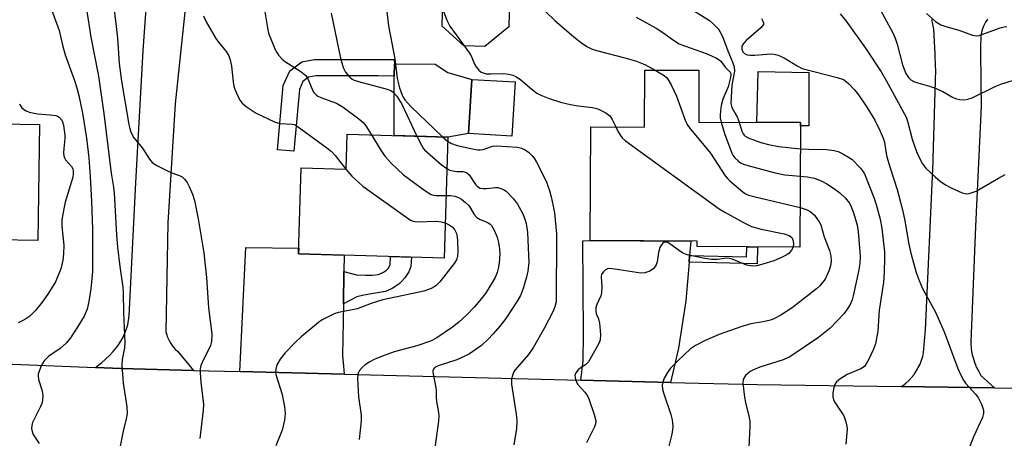
# Model space of a CAD drawing. Units: inches. Extents: x 1249770 to 1255770, y 581451 to 585451.
# Drawn here: x 1251445 to 1251703, y 582088 to 582198 of the extents above; entities that cross this region are included whole.
import ezdxf

# ---------------------------------------------------------------- set-up
doc = ezdxf.new("R2010")
doc.units = ezdxf.units.IN
doc.header["$MEASUREMENT"] = 0
for name, color, linetype in [('BLDG-Footprint', 5, 'Continuous'), ('CULTRL-Pad', 6, 'Continuous'), ('CULTRL-Swimming Pool above Ground', 4, 'Continuous'), ('TRANS-Driveway', 251, 'Continuous'), ('TRANS-Non Street Sidewalk', 7, 'Continuous'), ('TRANS-Road', 130, 'Continuous'), ('Undefined', 1, 'Continuous')]:
    doc.layers.add(name, color=color, linetype=linetype)

msp = doc.modelspace()

# ---------------------------------------------------------------- linework, layer by layer
at = {"layer": 'BLDG-Footprint'}
for points, elevation in [([(1251649.4, 582170.86), (1251649.24, 582138.31), (1251622.39, 582138.44), (1251622.4, 582139.86), (1251594.49, 582140), (1251594.64, 582169.75), (1251608.67, 582169.68), (1251608.75, 582184.61), (1251622.86, 582184.54), (1251622.79, 582171)], 660.78), ([(1251574.87, 582181.49), (1251574.03, 582167.3), (1251562.69, 582167.97), (1251563.53, 582182.17)], 662.64), ([(1251450.65, 582170.34), (1251450.14, 582140.03), (1251407.91, 582140.75), (1251407.98, 582145.02), (1251389.13, 582145.33), (1251389.57, 582171.38)], 680.33), ([(1251557.25, 582167.08), (1251556.28, 582135.42), (1251518.3, 582136.58), (1251518.99, 582159.06), (1251530.73, 582158.7), (1251531.01, 582167.87)], 669.36)]:
    msp.add_lwpolyline(points, close=True, dxfattribs=dict(at, elevation=elevation))
at = {"layer": 'CULTRL-Pad'}
for points in [[(1251562.69, 582167.97), (1251557.25, 582167.08), (1251543.22, 582167.5), (1251543.29, 582182.97), (1251543.3, 582186.22), (1251553.97, 582186.16), (1251557.3, 582183.95), (1251563.53, 582182.17)], [(1251651.6, 582170.03), (1251649.4, 582170.03), (1251649.4, 582170.86), (1251638, 582170.92), (1251638.31, 582184.24), (1251651.6, 582183.98)]]:
    msp.add_lwpolyline(points, close=True, dxfattribs=at)
at = {"layer": 'CULTRL-Swimming Pool above Ground'}
msp.add_lwpolyline([(1251573.22, 582195.87), (1251566.95, 582190.72), (1251561.49, 582190.92), (1251555.83, 582196.08), (1251556.23, 582214.37), (1251557.04, 582217.41), (1251562.2, 582220.74), (1251568.77, 582220.54), (1251573.62, 582214.07)], close=True, dxfattribs=at)
at = {"layer": 'TRANS-Driveway'}
for points in [[(1251490.15, 582214.7), (1251486.02, 582175.76), (1251484.1, 582144.68), (1251483.61, 582116.1), (1251483.76, 582115.61), (1251484.08, 582114.74), (1251484.47, 582113.91), (1251484.94, 582113.11), (1251485.47, 582112.36), (1251486.07, 582111.66), (1251486.72, 582111), (1251490.82, 582106.08), (1251471.92, 582106.56), (1251465.25, 582106.83), (1251465.72, 582107.18), (1251466.82, 582108.07), (1251467.88, 582109), (1251468.89, 582109.98), (1251469.85, 582111), (1251470.76, 582112.06), (1251471.27, 582112.76), (1251471.89, 582113.73), (1251472.44, 582114.75), (1251472.92, 582115.81), (1251473.33, 582116.9), (1251473.67, 582118.01), (1251474.04, 582120.3), (1251475.81, 582155.08), (1251477.73, 582189.68), (1251478.92, 582206.76)], [(1251698.24, 582197.92), (1251697.74, 582197.1), (1251697.31, 582196.25), (1251696.96, 582195.36), (1251696.68, 582194.45), (1251696.47, 582193.52), (1251696.38, 582190.44), (1251696.5, 582180.79), (1251696.56, 582175.18), (1251695.07, 582143.66), (1251693.92, 582113.53), (1251693.9, 582112.84), (1251693.94, 582111.94), (1251694.07, 582111.04), (1251694.26, 582110.16), (1251694.56, 582109.08), (1251694.94, 582107.95), (1251695.4, 582106.85), (1251695.94, 582105.78), (1251696.53, 582104.76), (1251700.1, 582101.47), (1251675.71, 582101.83), (1251676.06, 582102.07), (1251676.89, 582102.72), (1251677.66, 582103.43), (1251678.38, 582104.2), (1251679.04, 582105.02), (1251679.63, 582105.88), (1251680.16, 582106.79), (1251680.62, 582107.74), (1251681, 582108.71), (1251681.31, 582109.71), (1251681.54, 582110.73), (1251682, 582116.65), (1251684, 582160.62), (1251684.04, 582161.5), (1251684.71, 582184.71), (1251684.69, 582185.46), (1251684.57, 582188.76), (1251684.41, 582192.05), (1251684.21, 582195.33), (1251683.97, 582196.56), (1251683.65, 582197.81)]]:
    msp.add_lwpolyline(points, dxfattribs=at)
for points in [[(1251530.1, 582131.94), (1251529.98, 582123.49), (1251529.8, 582109.92), (1251530.05, 582107.19), (1251530.2, 582105.09), (1251502.92, 582105.78), (1251504.53, 582138.23), (1251518.34, 582138.02), (1251518.3, 582136.58), (1251530.15, 582136.22)], [(1251620.43, 582136.13), (1251620.28, 582134.4), (1251619.41, 582124.3), (1251617.49, 582111.87), (1251615.47, 582102.95), (1251592.03, 582103.54), (1251592.62, 582108.58), (1251592.73, 582115.56), (1251592.55, 582139.92), (1251594.49, 582140), (1251620.75, 582139.87)]]:
    msp.add_lwpolyline(points, close=True, dxfattribs=at)
at = {"layer": 'TRANS-Non Street Sidewalk'}
for points in [[(1251543.3, 582186.22), (1251543.29, 582182.97), (1251539.07, 582183.09), (1251522.76, 582183.06), (1251520.88, 582182.74), (1251519.43, 582181.65), (1251518.49, 582179.5), (1251517.04, 582163.35), (1251512.79, 582163.73), (1251514.3, 582180.57), (1251515.96, 582184.38), (1251519.14, 582186.77), (1251522.4, 582187.33), (1251543.29, 582187.37)], [(1251620.28, 582134.4), (1251620.43, 582136.13), (1251635.29, 582135.73), (1251635.36, 582138.38), (1251638.18, 582138.36), (1251638.07, 582133.93)], [(1251529.98, 582123.49), (1251530.1, 582131.94), (1251533.39, 582131.03), (1251535.81, 582130.93), (1251537.53, 582130.93), (1251539.15, 582131.13), (1251540.51, 582131.73), (1251541.22, 582132.24), (1251541.68, 582132.75), (1251542.18, 582133.65), (1251542.29, 582135.85), (1251547.74, 582135.68), (1251547.64, 582133.25), (1251547.09, 582131.84), (1251546.02, 582130.27), (1251545.11, 582129.26), (1251544.51, 582128.6), (1251542.74, 582127.49), (1251541.02, 582126.68), (1251537.89, 582126.17), (1251535.31, 582125.77), (1251533.49, 582125.27)]]:
    msp.add_lwpolyline(points, close=True, dxfattribs=at)
at = {"layer": 'TRANS-Road'}
msp.add_lwpolyline([(1251413.18, 582108.95), (1251465.25, 582106.83), (1251471.92, 582106.56), (1251490.82, 582106.08), (1251502.92, 582105.78), (1251530.2, 582105.09), (1251554.11, 582104.49), (1251592.03, 582103.54), (1251615.47, 582102.95), (1251637.96, 582102.38), (1251675.71, 582101.83), (1251700.1, 582101.47), (1251716.09, 582101.24)], dxfattribs=at)
at = {"layer": 'Undefined'}
msp.add_line((1251555.9, 582167.12, 664), (1251557.22, 582166.03, 664), dxfattribs=at)
for points, elevation in [([(1251469.71, 582204.03), (1251470.64, 582196.03), (1251470.96, 582192.92), (1251471.46, 582186.31), (1251472.04, 582181.7), (1251473.83, 582170.89), (1251474.12, 582169.55), (1251474.48, 582168.46), (1251474.82, 582167.67), (1251475.27, 582166.92), (1251477.48, 582164.14), (1251479.33, 582161.28), (1251480.04, 582160.42), (1251481.23, 582159.63), (1251483.86, 582158.32), (1251485.2, 582157.74), (1251487.38, 582156.95), (1251487.85, 582156.65), (1251488.47, 582156.08), (1251489.18, 582155.2), (1251489.75, 582154.19), (1251490.59, 582152.11), (1251491.06, 582150.52), (1251492.03, 582145.74), (1251493.54, 582136.85), (1251494.2, 582130.35), (1251494.77, 582122.4), (1251495.59, 582115.64), (1251495.52, 582113.66), (1251495.28, 582112.57), (1251493.07, 582108.11), (1251492.76, 582107.32), (1251492.57, 582106.5), (1251492.56, 582105.34), (1251492.74, 582102.99), (1251493.42, 582097.13), (1251493.33, 582095.66), (1251492.47, 582088.27)], 672), ([(1251614.89, 582204.34), (1251625.63, 582197.52), (1251626.53, 582196.8), (1251627.88, 582195.38), (1251628.35, 582194.69), (1251628.98, 582193.37), (1251630.37, 582189.63), (1251631.71, 582186.5), (1251632.08, 582185.44), (1251632.18, 582184.32), (1251631.48, 582180.63), (1251631.21, 582175.83), (1251631.43, 582174.82), (1251632.82, 582172.41), (1251633.4, 582170.94)], 656), ([(1251453.5, 582201.1), (1251455.73, 582194.94), (1251456.64, 582191.11), (1251457.35, 582188.55), (1251459.78, 582181.83), (1251460.36, 582179.97), (1251460.87, 582177.95), (1251461.83, 582173.36), (1251462.91, 582166.81), (1251463.52, 582161.68), (1251463.88, 582156.81), (1251464.21, 582150.23), (1251464.43, 582142.98), (1251464.44, 582131.94), (1251464.03, 582127.38), (1251463.52, 582124.07), (1251463.03, 582122.08), (1251462.24, 582120.22), (1251460.67, 582117.51), (1251458.74, 582114.62), (1251457.65, 582113.31), (1251455.98, 582111.84), (1251453.07, 582109.75), (1251451.84, 582108.57), (1251451.36, 582107.85), (1251450.98, 582107.05), (1251450.31, 582105.11), (1251450.25, 582104.56), (1251450.33, 582103.73), (1251451.22, 582100.97), (1251451.41, 582100.13), (1251451.45, 582099.33), (1251451.37, 582098.25), (1251451.21, 582097.46), (1251450.9, 582096.65), (1251448.8, 582092.47), (1251448.57, 582091.66), (1251448.54, 582090.86), (1251448.66, 582090.08), (1251448.97, 582089.35), (1251450.51, 582086.95)], 676), ([(1251462.93, 582200.56), (1251464, 582193.22), (1251466, 582183), (1251467.41, 582173.23), (1251469.33, 582157.6), (1251469.94, 582154.01), (1251470.1, 582152.37), (1251470.72, 582141.54), (1251470.99, 582138.29), (1251471.57, 582133.2), (1251472.37, 582127.87), (1251472.51, 582126.42), (1251472.56, 582121.1), (1251472.94, 582113.44), (1251472.79, 582111.98), (1251472.21, 582108.92), (1251472.14, 582107.47), (1251472.49, 582102.71), (1251473.4, 582096.54), (1251473.48, 582094.79), (1251473.28, 582093.38), (1251472.46, 582090.22), (1251471.7, 582086.27)], 674), ([(1251509.49, 582199.8), (1251510.14, 582195.67), (1251510.47, 582194.24), (1251512.09, 582190.19), (1251512.6, 582189.16), (1251513.07, 582188.47), (1251514, 582187.44), (1251514.85, 582186.72), (1251518.9, 582184.2), (1251520.19, 582183.14), (1251520.81, 582182.12), (1251521.98, 582179.2), (1251522.27, 582178.72), (1251522.84, 582178.13), (1251523.29, 582177.81), (1251524.06, 582177.43), (1251528.21, 582175.94), (1251529.95, 582174.86), (1251534.01, 582171.87), (1251535.15, 582170.93), (1251535.89, 582170.03), (1251537.34, 582167.68)], 668), ([(1251541.05, 582202), (1251541.79, 582196.17), (1251543.47, 582187.51), (1251544.04, 582182.41), (1251544.67, 582179.94), (1251545.33, 582177.99), (1251545.58, 582177.48), (1251546.07, 582176.78), (1251547.62, 582175.06), (1251555.9, 582167.12)], 664), ([(1251555.92, 582200.73), (1251557.01, 582197.67), (1251557.77, 582196.07), (1251562.77, 582189.31), (1251563.33, 582188.32), (1251564.24, 582186.16), (1251564.66, 582185.42), (1251565.35, 582184.56), (1251565.99, 582184.06), (1251566.49, 582183.83), (1251567.31, 582183.65), (1251568.49, 582183.6), (1251571.86, 582183.7), (1251573.23, 582183.52), (1251574.29, 582183.26), (1251575.04, 582182.91), (1251576.21, 582182.11), (1251579.36, 582179.45), (1251580.54, 582178.57), (1251581.56, 582178.03), (1251583.7, 582177.12), (1251586.72, 582176.2), (1251589.3, 582175.58), (1251591.34, 582175.22), (1251595.06, 582174.82), (1251596.47, 582174.44), (1251598.51, 582173.43), (1251599.61, 582172.61), (1251600.23, 582171.65), (1251601.11, 582169.72)], 662), ([(1251582.66, 582200), (1251585.24, 582197.54), (1251590.16, 582193.25), (1251592.16, 582191.69), (1251593.55, 582190.75), (1251594.77, 582190.16), (1251596.08, 582189.68), (1251603.53, 582187.81), (1251606.58, 582186.88), (1251608.76, 582186.02), (1251611.43, 582184.6)], 660), ([(1251670.27, 582200.24), (1251673.39, 582194.49), (1251674.14, 582192.91), (1251674.67, 582191.33), (1251676.04, 582185.94), (1251676.87, 582183.66), (1251677.57, 582182.63), (1251678.22, 582182.08), (1251678.95, 582181.64), (1251680.01, 582181.24), (1251683.06, 582180.43), (1251684.42, 582179.96), (1251686.53, 582179), (1251689.08, 582177.52), (1251689.86, 582177.14), (1251690.93, 582176.89), (1251692.31, 582176.85), (1251693.13, 582176.95), (1251694.21, 582177.32), (1251700.41, 582180.37), (1251701.71, 582180.94), (1251712.81, 582184.42)], 650), ([(1251493.44, 582198.74), (1251494.19, 582197.18), (1251496.69, 582192.83), (1251497.36, 582191.89), (1251499.4, 582189.43), (1251500.09, 582188.31), (1251500.45, 582187.26), (1251500.8, 582185.58), (1251501.17, 582181.53), (1251501.35, 582180.4), (1251501.64, 582179.58), (1251502.37, 582177.97), (1251503.06, 582176.67), (1251503.55, 582175.97), (1251504.6, 582175.06), (1251507.21, 582173.35), (1251512, 582171.06), (1251512.82, 582170.76), (1251513.48, 582170.63), (1251516.66, 582170.48), (1251517.16, 582170.36), (1251517.94, 582169.97), (1251525.66, 582164.28), (1251526.82, 582163.35), (1251527.81, 582162.29), (1251530.63, 582158.7)], 670), ([(1251526.78, 582199.45), (1251529.22, 582187.69), (1251529.93, 582185.26), (1251530.54, 582184.04), (1251531.65, 582182.75), (1251532.3, 582182.23), (1251532.81, 582181.97), (1251533.93, 582181.6), (1251541.39, 582179.6), (1251542.36, 582179.23), (1251543.01, 582178.81), (1251543.95, 582177.73), (1251545.25, 582175.72), (1251549.2, 582167.32)], 666), ([(1251606.47, 582198.39), (1251611.67, 582195.51), (1251613.4, 582194.42), (1251616.2, 582192.41), (1251617.72, 582191.48), (1251619.09, 582190.9), (1251625.04, 582188.86), (1251627.43, 582187.73), (1251628.16, 582187.27), (1251628.56, 582186.89), (1251629.75, 582185.35), (1251630.99, 582184.06), (1251631.16, 582183.69), (1251631.2, 582183.26), (1251631.04, 582182.27), (1251630.45, 582180.23), (1251629.13, 582176.98), (1251628.7, 582175.36), (1251628.46, 582173.98), (1251628.37, 582172.88), (1251628.44, 582172.09), (1251628.68, 582170.97)], 658), ([(1251639.16, 582198.09), (1251639.59, 582197.39), (1251639.75, 582196.94), (1251639.7, 582196.5), (1251639.06, 582195.67), (1251635.19, 582192.3), (1251634.56, 582191.67), (1251634.23, 582191.21), (1251634.03, 582190.73), (1251634.05, 582190.05), (1251634.35, 582189.39), (1251634.8, 582188.93), (1251635.44, 582188.6), (1251636.24, 582188.45), (1251637.43, 582188.47), (1251641.6, 582188.8), (1251642.47, 582188.76), (1251643.55, 582188.48), (1251645.1, 582187.81), (1251648.53, 582185.67), (1251649.8, 582185.04), (1251658.97, 582182.64), (1251660.6, 582182.09), (1251661.32, 582181.63), (1251661.98, 582181.04), (1251663.43, 582179.54), (1251664.37, 582178.39), (1251666.69, 582174.93), (1251668.79, 582171.46), (1251670.23, 582168.65), (1251671.02, 582166.81), (1251671.29, 582165.73), (1251671.65, 582163.32), (1251671.97, 582161.9), (1251672.81, 582159.04), (1251674.67, 582153.37), (1251676.06, 582148.03), (1251676.67, 582145.21), (1251677.68, 582139.11), (1251678.17, 582136.74), (1251679.62, 582131.71), (1251680.38, 582129.55), (1251681.28, 582127.47), (1251684.64, 582121.3), (1251685.73, 582118.98), (1251686.93, 582116.13), (1251690.49, 582106.56), (1251691.43, 582104.47), (1251691.97, 582103.48), (1251692.47, 582102.76), (1251695.07, 582099.86), (1251695.92, 582098.77), (1251696.7, 582097.25), (1251697.19, 582095.66), (1251697.21, 582094.83), (1251696.91, 582093.73), (1251694.58, 582088.67), (1251692.29, 582082.86)], 654), ([(1251659.75, 582199.31), (1251661.34, 582197.35), (1251666.35, 582190.29), (1251670.44, 582184.15), (1251671.78, 582181.88), (1251676.97, 582172.25), (1251677.34, 582171.22), (1251678.59, 582166.51), (1251679.3, 582164.26), (1251679.94, 582162.62), (1251681.25, 582160.05), (1251682.15, 582158.92), (1251684.53, 582156.7), (1251685.86, 582155.56), (1251687.22, 582154.61), (1251688.72, 582153.8), (1251691.57, 582152.49), (1251692.63, 582152.23), (1251693.43, 582152.3), (1251694.49, 582152.63), (1251695.27, 582152.97), (1251701.13, 582156.37), (1251702.82, 582157.28)], 652), ([(1251682.27, 582199.35), (1251684.69, 582197.3), (1251686.05, 582196.43), (1251687.07, 582196.06), (1251690.98, 582194.96), (1251694.33, 582193.71), (1251695.29, 582193.56), (1251696.05, 582193.67), (1251701.53, 582195.6), (1251702.61, 582195.89), (1251703.29, 582195.99)], 648), ([(1251611.43, 582184.6), (1251613.74, 582183.21), (1251614.4, 582182.65), (1251614.75, 582182.21), (1251615.61, 582180.7), (1251617.03, 582177.81), (1251619.22, 582171.5), (1251619.83, 582170.2), (1251620.72, 582169.02), (1251625.87, 582162.85), (1251629.74, 582156.95), (1251630.28, 582156.26), (1251630.9, 582155.63), (1251634.29, 582152.76), (1251635.01, 582152.26), (1251635.8, 582151.9), (1251637.53, 582151.42), (1251649.29, 582148.66)], 660), ([(1251445.43, 582175.77), (1251445.72, 582175.14), (1251446.02, 582174.74), (1251446.66, 582174.2), (1251447.14, 582173.92), (1251447.9, 582173.62), (1251450.06, 582173.11), (1251453.43, 582172.88), (1251454.84, 582172.68), (1251455.36, 582172.52), (1251455.78, 582172.26), (1251456.42, 582171.5), (1251456.64, 582171.04), (1251456.89, 582170.21), (1251457.24, 582167.56), (1251457.23, 582166.69), (1251456.93, 582164.13), (1251456.9, 582162.97), (1251456.98, 582162.14), (1251457.13, 582161.63), (1251457.41, 582161.16), (1251458.95, 582159.4), (1251459.28, 582158.75), (1251459.41, 582158.29), (1251459.45, 582157.43), (1251459.31, 582156.57), (1251457.33, 582150.06), (1251456.95, 582148.35), (1251456.46, 582145.48), (1251456.46, 582143.73), (1251456.97, 582138.78), (1251456.89, 582136.57), (1251456.71, 582134.89), (1251456.48, 582133.75), (1251456.16, 582132.66), (1251455.24, 582130.28), (1251454.76, 582129.24), (1251452.8, 582126), (1251451.32, 582123.95), (1251449.46, 582121.68), (1251448.08, 582120.29), (1251446.79, 582119.41), (1251445.04, 582118.52)], 678), ([(1251601.11, 582169.72), (1251601.74, 582168.44), (1251602.33, 582167.51), (1251602.84, 582166.87), (1251603.72, 582166.09), (1251628.12, 582148.33), (1251629.6, 582147.44), (1251634.47, 582144.74), (1251636.55, 582143.69), (1251639.11, 582142.96), (1251645.14, 582141.75), (1251646.45, 582141.32), (1251647.11, 582140.79), (1251647.42, 582140.21), (1251647.57, 582139.22), (1251647.43, 582138.32)], 662), ([(1251628.68, 582170.97), (1251629.57, 582168.05), (1251631.47, 582162.84), (1251631.75, 582162.34), (1251632.27, 582161.68), (1251633.08, 582160.89), (1251633.74, 582160.38), (1251634.51, 582159.99), (1251635.63, 582159.62), (1251642.77, 582157.7), (1251645.31, 582157.23), (1251649.33, 582156.89)], 658), ([(1251633.4, 582170.94), (1251634.1, 582168.61), (1251634.39, 582167.91), (1251634.63, 582167.58), (1251634.97, 582167.29), (1251635.71, 582166.9), (1251639.05, 582165.66), (1251640.99, 582165.1), (1251643.75, 582164.62), (1251649.37, 582163.99)], 656), ([(1251537.34, 582167.68), (1251539.89, 582163.46), (1251540.87, 582161.99), (1251542.48, 582160.27), (1251545.66, 582157.21), (1251551.24, 582153.12), (1251552.93, 582152.07), (1251553.58, 582151.86), (1251554.15, 582151.79), (1251556.78, 582151.82)], 668), ([(1251549.2, 582167.32), (1251550.35, 582164.93), (1251550.82, 582164.19), (1251551.19, 582163.76), (1251555.56, 582159.94), (1251557, 582158.83)], 666), ([(1251557.22, 582166.03), (1251558.24, 582165.43), (1251559.74, 582164.83), (1251563.25, 582164.05), (1251565.01, 582163.75), (1251565.71, 582163.73), (1251566.5, 582163.85), (1251568.96, 582164.69), (1251570.11, 582164.81), (1251575.44, 582164.43), (1251576.51, 582164.18), (1251577.44, 582163.78), (1251578.31, 582163.15), (1251579.29, 582162.17), (1251579.81, 582161.53), (1251580.43, 582160.53), (1251582.94, 582155.53), (1251583.79, 582153.14), (1251584.23, 582151.48), (1251584.81, 582148.97), (1251585.12, 582147.27), (1251585.63, 582141.75), (1251585.65, 582137.61), (1251585.53, 582127.95), (1251585.6, 582125.06), (1251585.53, 582124.01), (1251585.26, 582122.72), (1251584.72, 582121.39), (1251582.55, 582117.17), (1251579.66, 582112.17), (1251578.36, 582110.27), (1251574.83, 582106.23), (1251574.43, 582105.51), (1251574.05, 582104.46), (1251573.89, 582103.65), (1251573.93, 582102.49), (1251575.15, 582094.62), (1251575.33, 582092.87), (1251575.19, 582090.91), (1251574.51, 582086.65)], 664), ([(1251649.37, 582163.99), (1251651.56, 582163.88), (1251656.21, 582163.82), (1251658.21, 582163.59), (1251659.23, 582163.28), (1251660.48, 582162.68), (1251661.94, 582161.86), (1251662.84, 582161.19), (1251665.07, 582158.96), (1251665.59, 582158.29), (1251666.06, 582157.48), (1251668.58, 582151.25), (1251669.16, 582149.46), (1251670.21, 582145.58), (1251670.64, 582143.18), (1251671.31, 582137.11), (1251671.35, 582135.51), (1251671.25, 582131.74), (1251671.06, 582129.07), (1251669.92, 582121.82), (1251669.62, 582116.37), (1251668.97, 582113), (1251668.49, 582111.66), (1251667.23, 582109.05), (1251666.55, 582107.79), (1251666.06, 582107.13), (1251665.17, 582106.49), (1251662.62, 582105.47), (1251661.6, 582104.96), (1251659.63, 582103.75), (1251658.77, 582103.04), (1251658.36, 582102.37), (1251658.1, 582101.6), (1251657.83, 582100.23), (1251657.8, 582099.14), (1251658.02, 582098.36), (1251658.4, 582097.6), (1251660.67, 582094.16), (1251661.26, 582092.61), (1251661.5, 582091.53), (1251661.58, 582090.71), (1251661.21, 582086.75)], 656), ([(1251530.63, 582158.7), (1251532.2, 582156.87), (1251535.04, 582154.24), (1251546.26, 582146.2), (1251547.5, 582145.39), (1251548.25, 582145.06), (1251549.22, 582144.89), (1251554.43, 582145.07), (1251555.56, 582144.93), (1251556.56, 582144.63)], 670), ([(1251557, 582158.83), (1251557.8, 582158.44), (1251558.58, 582158.24), (1251559.64, 582158.11), (1251561.21, 582158.07), (1251562.11, 582157.83), (1251562.87, 582157.22), (1251564.52, 582154.7), (1251564.89, 582154.28), (1251565.31, 582153.94), (1251565.75, 582153.74), (1251566.48, 582153.6), (1251567.36, 582153.62), (1251569.73, 582153.87), (1251570.31, 582153.85), (1251571.08, 582153.66), (1251571.82, 582153.34), (1251572.51, 582152.89), (1251574.38, 582150.97), (1251575.45, 582149.55), (1251576.73, 582147.2), (1251577.32, 582145.85), (1251577.71, 582144.45), (1251578.11, 582142.16), (1251578.39, 582134.24), (1251578.18, 582131.99), (1251577.85, 582130.42), (1251576.98, 582127.45), (1251576.21, 582125.64), (1251575.38, 582124.16), (1251572.38, 582119.61), (1251570.86, 582117.63), (1251569.12, 582115.62), (1251567.71, 582114.11), (1251566.03, 582112.58), (1251562.91, 582110.42), (1251561.68, 582109.77), (1251559.64, 582108.87), (1251554.74, 582107.3), (1251553.86, 582106.8), (1251553.44, 582106.28), (1251553.35, 582105.85), (1251553.41, 582105.11), (1251554.05, 582102.05), (1251554.22, 582100.92), (1251554.19, 582099.05), (1251554.27, 582097.91), (1251554.83, 582095.04), (1251554.94, 582094.17), (1251554.85, 582092.76), (1251553.87, 582085.86)], 666), ([(1251649.33, 582156.89), (1251651.24, 582156.69), (1251653.06, 582156.31), (1251654.97, 582155.54), (1251656.29, 582154.89), (1251658.04, 582153.76), (1251659.65, 582152.52), (1251661.07, 582151.17), (1251662.16, 582149.76), (1251662.72, 582148.63), (1251663.28, 582147.02), (1251664.15, 582144.07), (1251664.48, 582142.36), (1251664.97, 582135.96), (1251664.86, 582134.03), (1251664.57, 582131.97), (1251663.16, 582125.61), (1251662.84, 582124.5), (1251662.32, 582123.27), (1251661.78, 582122.33), (1251660.77, 582120.99), (1251657.12, 582117.12), (1251654.12, 582114.66), (1251646.61, 582109.63), (1251644.84, 582108.82), (1251638.78, 582106.91), (1251637.08, 582106.26), (1251636.22, 582105.78), (1251635.59, 582105.29), (1251635, 582104.7), (1251634.55, 582104.06), (1251634.38, 582103.57), (1251634.33, 582102.76), (1251634.74, 582099.06), (1251635.01, 582097.65), (1251636.02, 582093.76), (1251636.18, 582092.64), (1251636.19, 582091.49), (1251635.92, 582086)], 658), ([(1251556.78, 582151.82), (1251558.01, 582151.79), (1251559.14, 582151.62), (1251560.1, 582151.26), (1251560.81, 582150.84), (1251561.91, 582150), (1251562.7, 582149.23), (1251563.22, 582148.49), (1251564.18, 582146.82), (1251564.83, 582146.05), (1251565.71, 582145.51), (1251567.7, 582144.78), (1251568.32, 582144.34), (1251568.66, 582143.92), (1251569.33, 582142.71), (1251570.12, 582140.89), (1251570.5, 582139.53), (1251570.79, 582137.86), (1251570.84, 582136.45), (1251570.67, 582134.17), (1251570.51, 582133.04), (1251570.14, 582131.7), (1251569.6, 582130.4), (1251568.3, 582128.14), (1251567.08, 582126.17), (1251566.06, 582124.84), (1251564.2, 582122.71), (1251562.22, 582120.63), (1251560.11, 582118.68), (1251558.53, 582117.41), (1251554.36, 582114.55), (1251552.78, 582113.75), (1251549.14, 582112.47), (1251543.24, 582110.9), (1251539.91, 582109.7), (1251538.05, 582108.93), (1251536.87, 582108.31), (1251535.72, 582107.57), (1251534.92, 582106.86), (1251534.19, 582106.02), (1251533.91, 582105.56), (1251533.73, 582105.06), (1251533.65, 582103.91), (1251533.98, 582099.13), (1251534.64, 582094.33), (1251534.65, 582092.91), (1251534.09, 582088.02)], 668), ([(1251649.29, 582148.66), (1251651.09, 582148.01), (1251651.87, 582147.6), (1251652.45, 582147.17), (1251653, 582146.62), (1251653.85, 582145.56), (1251654.3, 582144.88), (1251654.66, 582144.1), (1251655.55, 582140.96), (1251656.95, 582137.45), (1251657.3, 582136.05), (1251657.36, 582134.59), (1251657.22, 582133.44), (1251656.89, 582132.32), (1251656.22, 582130.69), (1251655.8, 582129.96), (1251655.13, 582129.06), (1251654.4, 582128.21), (1251653.55, 582127.41), (1251647.24, 582122.45), (1251644.25, 582120.47), (1251642.56, 582119.6), (1251641.55, 582119.22), (1251639.66, 582118.8), (1251636.41, 582118.26), (1251633.76, 582117.48), (1251628.12, 582115.5), (1251624.46, 582113.93), (1251621.97, 582112.59), (1251620.69, 582111.74), (1251617.4, 582108.7), (1251615.43, 582106.63), (1251614.62, 582105.49), (1251613.81, 582104.03), (1251613.4, 582103.01), (1251613.28, 582102.24), (1251613.32, 582101.2), (1251613.56, 582100.19), (1251615.56, 582094.55), (1251615.83, 582093.14), (1251616, 582091.45), (1251615.95, 582090.57), (1251615.74, 582089.4), (1251614.94, 582085.89)], 660), ([(1251556.56, 582144.63), (1251557.6, 582144.17), (1251558.41, 582143.64), (1251559.05, 582142.87), (1251559.55, 582141.86), (1251559.74, 582141.03), (1251559.81, 582139.88), (1251559.84, 582137.24), (1251559.76, 582135.81), (1251559.53, 582135.01), (1251558.93, 582134.06), (1251555.14, 582129.26), (1251554.17, 582128.21), (1251553.71, 582127.88), (1251552.95, 582127.5), (1251551.03, 582126.83), (1251540.3, 582124.53), (1251537.28, 582123.56), (1251533.63, 582122.19), (1251528.7, 582121.25), (1251527.62, 582120.84), (1251526.03, 582120.08), (1251524.48, 582119.25), (1251523.53, 582118.58), (1251519, 582114.82), (1251517.45, 582113.45), (1251514.75, 582110.68), (1251513.51, 582109), (1251512.6, 582107.49), (1251512.31, 582106.42), (1251512.27, 582105.6), (1251512.33, 582105.04), (1251514.01, 582099.77), (1251514.62, 582096.56), (1251514.81, 582094.81), (1251514.58, 582093.07), (1251513.99, 582090.48), (1251512.33, 582086.37)], 670), ([(1251647.43, 582138.32), (1251647.01, 582137.5), (1251646.31, 582136.67), (1251645.6, 582136.19), (1251644.28, 582135.52), (1251642.39, 582134.7), (1251639.59, 582133.82), (1251637.9, 582133.4), (1251636.77, 582133.33), (1251635.35, 582133.61), (1251631.52, 582135.14), (1251630.8, 582135.35), (1251630.04, 582135.38), (1251627.74, 582135.09), (1251626.14, 582135.06), (1251624.4, 582135.33), (1251619.77, 582136.32), (1251618.94, 582136.6), (1251618.4, 582136.88), (1251615.26, 582139.17), (1251614.55, 582139.56), (1251614.1, 582139.64), (1251613.72, 582139.51), (1251613.36, 582139.24), (1251612.9, 582138.68), (1251612.66, 582138.23), (1251612.31, 582136.91), (1251611.94, 582134.46), (1251611.68, 582133.7), (1251611.39, 582133.23), (1251610.86, 582132.59), (1251610, 582131.98), (1251608.76, 582131.57), (1251607.67, 582131.49), (1251600.93, 582132.56), (1251599.48, 582132.68), (1251598.94, 582132.59), (1251598.49, 582132.38), (1251597.89, 582131.88), (1251597.45, 582131.27), (1251597.28, 582130.51), (1251597.5, 582127.94), (1251597.43, 582126.31), (1251597.21, 582125.54), (1251596.18, 582123.32), (1251595.97, 582122.49), (1251595.9, 582121.67), (1251596.03, 582120.9), (1251596.66, 582119.54), (1251596.91, 582118.43), (1251597.14, 582115.5), (1251597.05, 582114.07), (1251596.76, 582113.25), (1251596.37, 582112.46), (1251594.01, 582108.32), (1251593.24, 582107.49), (1251591.81, 582106.63), (1251591.29, 582106.22), (1251590.67, 582105.42), (1251590.48, 582104.73), (1251590.64, 582103.71), (1251591.18, 582102.47), (1251593.08, 582100.37), (1251593.58, 582099.69), (1251594, 582098.94), (1251595.48, 582094.54), (1251595.89, 582092.89), (1251595.87, 582092.14), (1251595.62, 582091.33), (1251593.47, 582087.16)], 662)]:
    msp.add_lwpolyline(points, dxfattribs=dict(at, elevation=elevation))

doc.saveas('drawing.dxf')
